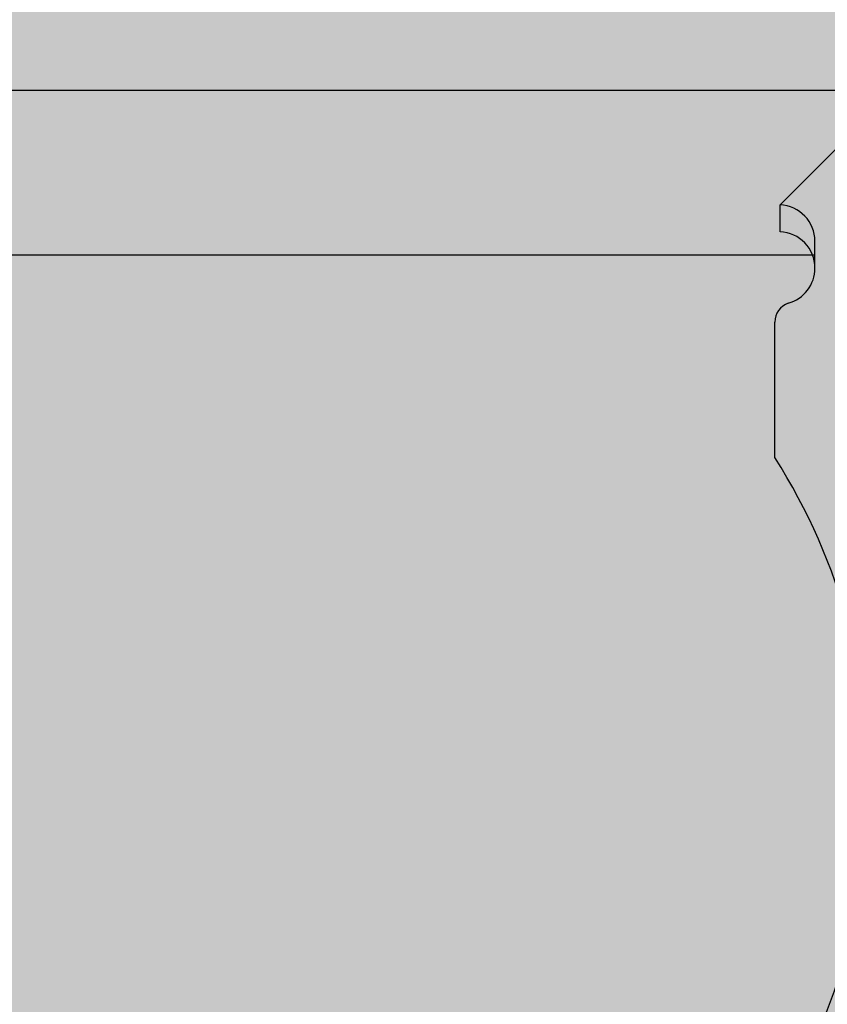
# Model space of a CAD drawing. Units: millimetres. Extents: x 1269 to 2352, y 0 to 1485.
# Drawn here: x 1851 to 1865, y 694 to 711 of the extents above; entities that cross this region are included whole.
import ezdxf

# ---------------------------------------------------------------- set-up
doc = ezdxf.new("R2010")
doc.units = ezdxf.units.MM
doc.header["$LTSCALE"] = 15
for name, color, linetype in [('GRAU10', 254, 'CONTINUOUS'), ('GRAU20', 253, 'CONTINUOUS'), ('GRAU35', 251, 'CONTINUOUS'), ('UK1', 1, 'CONTINUOUS'), ('UK2', 2, 'CONTINUOUS')]:
    doc.layers.add(name, color=color, linetype=linetype)

msp = doc.modelspace()

# ---------------------------------------------------------------- hatches: boundary and pattern name
at = {"layer": 'GRAU10'}
h = msp.add_hatch(color=256, dxfattribs=at)
edge = h.paths.add_edge_path()
edge.add_ellipse((1804.519341241072, 699.2584772221221), major_axis=(-0.491010226515838, -0.4910102265158382), ratio=1, start_angle=225.0000000000055, end_angle=405.00000000000557, ccw=False)
edge.add_line((1804.519341241072, 699.9528705437247), (1817.862116006747, 699.9528705437247))
edge.add_line((1817.862116006747, 699.9528705437247), (1817.862116006747, 706.5171772258303))
edge.add_line((1817.862116006747, 706.5171772258303), (1551.365132311644, 706.5171772258303))
edge.add_line((1551.365132311644, 706.5171772258303), (1551.365132311644, 699.9528705437247))
edge.add_line((1551.365132311644, 699.9528705437247), (1568.425611896199, 699.9528705437247))
edge.add_ellipse((1568.425611896199, 699.2584772221221), major_axis=(-0.491010226515838, -0.4910102265158382), ratio=1, start_angle=45.00000000000631, end_angle=225.0000000000063, ccw=False)
edge.add_line((1568.425611896199, 698.5640839005196), (1551.365132311644, 698.5640839005196))
edge.add_line((1551.365132311644, 698.5640839005196), (1551.365132311644, 694.3429260333045))
edge.add_line((1551.365132311644, 694.3429260333044), (1550.747977951252, 693.7257716729132))
edge.add_line((1550.747977951252, 693.7257716729133), (1535.475593603209, 693.7257716729138))
edge.add_line((1535.475593603209, 693.7257716729137), (1535.475593603209, 706.5171772258303))
edge.add_line((1535.475593603209, 706.5171772258303), (1408.140037010814, 706.5171772258303))
edge.add_line((1408.140037010814, 706.5171772258303), (1408.028265133411, 706.5016783580652))
edge.add_line((1408.028265133411, 706.5016783580652), (1407.792445786644, 706.3932052638298))
edge.add_line((1407.792445786644, 706.3932052638298), (1407.588454207355, 706.217760673173))
edge.add_line((1407.588454207355, 706.217760673173), (1407.412646217321, 706.0047299394082))
edge.add_line((1407.412646217321, 706.0047299394082), (1407.211494245406, 705.6907667642438))
edge.add_line((1407.211494245406, 705.6907667642438), (1407.058098506977, 705.3610186311071))
edge.add_line((1407.058098506977, 705.3610186311071), (1406.953559847542, 705.0152415763378))
edge.add_line((1406.953559847543, 705.0152415763379), (1406.90555378825, 704.7231417350725))
edge.add_line((1406.90555378825, 704.7231417350725), (1406.90555378825, 693.0506336970789))
edge.add_ellipse((1406.925298915794, 693.0511410030379), major_axis=(-0.0139665210605793, 0.0139665210605793), ratio=0.9999999999969965, start_angle=46.47176041741405, end_angle=134.8286083991643)
edge.add_line((1406.925239831848, 693.0313894479051), (1967.045884579047, 693.0313894479046))
edge.add_arc((1967.057183174531, 693.0475903479161), 0.01975164350378792, 178.5282396114422, 235.107872238114, ccw=False)
edge.add_line((1967.037438046986, 693.0480976538652), (1967.037431531027, 704.8564106531919))
edge.add_line((1967.037431531027, 704.8564106531918), (1967.241690449274, 705.5320271910697))
edge.add_line((1967.241690449275, 705.5320271910697), (1967.632756091536, 706.1424125110518))
edge.add_line((1967.632756091536, 706.1424125110518), (1968.068499625964, 706.5171772258303))
edge.add_line((1968.068499625964, 706.5171772258303), (1833.751654715182, 706.5171772258303))
edge.add_line((1833.751654715182, 706.5171772258303), (1833.751654715182, 694.3429260333036))
edge.add_line((1833.751654715182, 694.3429260333036), (1833.13450035479, 693.7257716729129))
edge.add_line((1833.13450035479, 693.7257716729129), (1817.862116006747, 693.7257716729133))
edge.add_line((1817.862116006747, 693.7257716729133), (1817.862116006747, 698.5640839005196))
edge.add_line((1817.862116006747, 698.5640839005196), (1804.519341241072, 698.5640839005196))
edge = h.paths.add_edge_path(flags=16)
edge.add_line((1892.475828644064, 699.9528705437247), (1920.251561508167, 699.9528705437247))
edge.add_ellipse((1920.251561508167, 699.2584772221221), major_axis=(-0.491010226515838, -0.4910102265158382), ratio=1, start_angle=45.00000000000631, end_angle=225.0000000000063, ccw=False)
edge.add_line((1920.251561508167, 698.5640839005196), (1892.475828644064, 698.5640839005196))
edge.add_ellipse((1892.475828644064, 699.2584772221221), major_axis=(-0.491010226515838, -0.4910102265158382), ratio=1, start_angle=225.0000000000052, end_angle=405.00000000000625, ccw=False)
edge = h.paths.add_edge_path(flags=16)
edge.add_line((1744.338586702183, 698.5640839005196), (1716.56285383808, 698.5640839005196))
edge.add_ellipse((1716.56285383808, 699.2584772221221), major_axis=(-0.491010226515838, -0.4910102265158382), ratio=1, start_angle=225.0000000000055, end_angle=405.00000000000557, ccw=False)
edge.add_line((1716.56285383808, 699.9528705437247), (1744.338586702183, 699.9528705437247))
edge.add_ellipse((1744.338586702183, 699.2584772221221), major_axis=(-0.491010226515838, -0.4910102265158382), ratio=1, start_angle=45.00000000000563, end_angle=225.0000000000055, ccw=False)
edge = h.paths.add_edge_path(flags=16)
edge.add_line((1656.382099299191, 698.5640839005196), (1628.606366435088, 698.5640839005196))
edge.add_ellipse((1628.606366435088, 699.2584772221221), major_axis=(-0.491010226515838, -0.4910102265158382), ratio=1, start_angle=225.0000000000063, end_angle=405.00000000000625, ccw=False)
edge.add_line((1628.606366435088, 699.9528705437247), (1656.382099299191, 699.9528705437247))
edge.add_ellipse((1656.382099299191, 699.2584772221221), major_axis=(-0.491010226515838, -0.4910102265158382), ratio=1, start_angle=45.00000000000591, end_angle=225.0000000000059, ccw=False)
edge = h.paths.add_edge_path(flags=16)
edge.add_line((1480.469124493207, 698.5640839005196), (1452.693391629104, 698.5640839005196))
edge.add_ellipse((1452.693391629104, 699.2584772221221), major_axis=(-0.491010226515838, -0.4910102265158382), ratio=1, start_angle=225.0000000000057, end_angle=405.0000000000056, ccw=False)
edge.add_line((1452.693391629104, 699.9528705437247), (1480.469124493207, 699.9528705437247))
edge.add_ellipse((1480.469124493207, 699.2584772221221), major_axis=(-0.491010226515838, -0.4910102265158382), ratio=1, start_angle=45.000000000005684, end_angle=225.0000000000057, ccw=False)
edge = h.paths.add_edge_path(flags=0)
edge.add_line((1920.251561508167, 699.9528705437247), (1892.475828644064, 699.9528705437247))
edge.add_ellipse((1892.475828644064, 699.2584772221221), major_axis=(-0.491010226515838, 0.4910102265158382), ratio=0.9999999999999564, start_angle=314.9999999999987, end_angle=494.9999999999987)
edge.add_line((1892.475828644064, 698.5640839005196), (1920.251561508167, 698.5640839005196))
edge.add_ellipse((1920.251561508167, 699.2584772221221), major_axis=(-0.491010226515838, 0.4910102265158382), ratio=0.9999999999999564, start_angle=134.9999999999987, end_angle=314.9999999999987)
edge = h.paths.add_edge_path(flags=17)
edge.add_ellipse((1804.519341241072, 699.2584772221221), major_axis=(-0.491010226515838, 0.4910102265158382), ratio=0.9999999999999564, start_angle=314.9999999999987, end_angle=494.9999999999987)
edge.add_line((1804.519341241072, 698.5640839005196), (1817.862116006747, 698.5640839005196))
edge.add_line((1817.862116006747, 698.5640839005196), (1817.862116006747, 699.9528705437247))
edge.add_line((1817.862116006747, 699.9528705437247), (1804.519341241072, 699.9528705437247))
edge = h.paths.add_edge_path(flags=0)
edge.add_line((1744.338586702183, 699.9528705437247), (1716.56285383808, 699.9528705437247))
edge.add_ellipse((1716.56285383808, 699.2584772221221), major_axis=(-0.491010226515838, 0.4910102265158382), ratio=0.9999999999999564, start_angle=314.9999999999987, end_angle=494.9999999999987)
edge.add_line((1716.56285383808, 698.5640839005196), (1744.338586702183, 698.5640839005196))
edge.add_ellipse((1744.338586702183, 699.2584772221221), major_axis=(-0.491010226515838, 0.4910102265158382), ratio=0.9999999999999564, start_angle=134.9999999999987, end_angle=314.9999999999987)
edge = h.paths.add_edge_path(flags=0)
edge.add_line((1656.382099299191, 699.9528705437247), (1628.606366435088, 699.9528705437247))
edge.add_ellipse((1628.606366435088, 699.2584772221221), major_axis=(-0.491010226515838, 0.4910102265158382), ratio=0.9999999999999564, start_angle=314.9999999999987, end_angle=494.9999999999987)
edge.add_line((1628.606366435088, 698.5640839005196), (1656.382099299191, 698.5640839005196))
edge.add_ellipse((1656.382099299191, 699.2584772221221), major_axis=(-0.491010226515838, 0.4910102265158382), ratio=0.9999999999999564, start_angle=134.9999999999987, end_angle=314.9999999999987)
edge = h.paths.add_edge_path(flags=17)
edge.add_line((1568.425611896199, 699.9528705437247), (1551.365132311644, 699.9528705437247))
edge.add_line((1551.365132311644, 699.9528705437247), (1551.365132311644, 698.5640839005196))
edge.add_line((1551.365132311644, 698.5640839005196), (1568.425611896199, 698.5640839005196))
edge.add_ellipse((1568.425611896199, 699.2584772221221), major_axis=(-0.491010226515838, 0.4910102265158382), ratio=0.9999999999999564, start_angle=134.9999999999987, end_angle=314.9999999999987)
edge = h.paths.add_edge_path(flags=0)
edge.add_line((1480.469124493207, 699.9528705437247), (1452.693391629104, 699.9528705437247))
edge.add_ellipse((1452.693391629104, 699.2584772221221), major_axis=(-0.491010226515838, 0.4910102265158382), ratio=0.9999999999999564, start_angle=314.9999999999987, end_angle=494.9999999999987)
edge.add_line((1452.693391629104, 698.5640839005196), (1480.469124493207, 698.5640839005196))
edge.add_ellipse((1480.469124493207, 699.2584772221221), major_axis=(-0.491010226515838, 0.4910102265158382), ratio=0.9999999999999564, start_angle=134.9999999999987, end_angle=314.9999999999987)
at = {"layer": 'GRAU20'}
h = msp.add_hatch(color=256, dxfattribs=at)
edge = h.paths.add_edge_path(flags=17)
edge.add_line((1845.844214227949, 713.5020095746744), (1833.751654715182, 713.5020095746744))
edge.add_line((1833.751654715182, 713.5020095746744), (1833.751654715182, 712.1132229314693))
edge.add_line((1833.751654715182, 712.1132229314693), (1845.844214227949, 712.1132229314693))
edge.add_ellipse((1845.844214227949, 712.8076162530718), major_axis=(-0.491010226515838, 0.4910102265158382), ratio=0.9999999999999564, start_angle=134.9999999999987, end_angle=314.9999999999987)
edge = h.paths.add_edge_path(flags=16)
edge.add_line((1933.800701630941, 713.5020095746744), (1906.024968766838, 713.5020095746744))
edge.add_ellipse((1906.024968766838, 712.8076162530718), major_axis=(-0.491010226515838, 0.4910102265158382), ratio=0.9999999999999564, start_angle=-45.00000000000125, end_angle=134.9999999999987)
edge.add_line((1906.024968766838, 712.1132229314693), (1933.800701630941, 712.1132229314693))
edge.add_ellipse((1933.800701630941, 712.8076162530718), major_axis=(-0.491010226515838, 0.4910102265158382), ratio=0.9999999999999564, start_angle=134.9999999999987, end_angle=314.9999999999987)
edge = h.paths.add_edge_path()
edge.add_line((1982.899787660781, 719.4328971646617), (1982.899787332835, 720.1960064176983))
edge.add_line((1982.899787332835, 720.1960064176983), (1982.858663396808, 720.2519391494919))
edge.add_line((1982.858663396808, 720.2519391494919), (1982.75608543172, 720.3409926940382))
edge.add_line((1982.75608543172, 720.3409926940382), (1982.64403153299, 720.3933779264413))
edge.add_line((1982.64403153299, 720.3933779264412), (1982.587607651312, 720.4026487335894))
edge.add_line((1982.587607651312, 720.4026487335894), (1982.520207656953, 720.3992641345537))
edge.add_line((1982.520207656953, 720.3992641345538), (1982.457604563584, 720.3822572608797))
edge.add_line((1982.457604563584, 720.3822572608796), (1982.395375912594, 720.3495902855987))
edge.add_line((1982.395375912594, 720.3495902855987), (1982.321783731581, 720.2938013884643))
edge.add_line((1982.321783731581, 720.2938013884644), (1982.239057698017, 720.2172669403946))
edge.add_line((1982.239057698017, 720.2172669403946), (1982.125140261103, 720.0995955254792))
edge.add_line((1982.125140261103, 720.0995955254791), (1982.024583762592, 719.9804290183203))
edge.add_line((1982.024583762592, 719.9804290183204), (1981.941696725641, 719.8621474644043))
edge.add_line((1981.941696725641, 719.8621474644042), (1981.836122980858, 719.6612560394454))
edge.add_line((1981.836122980858, 719.6612560394456), (1981.752510693288, 719.4393816706391))
edge.add_line((1981.752510693288, 719.4393816706391), (1981.684583113959, 719.1994755664872))
edge.add_line((1981.684583113959, 719.1994755664872), (1981.617622315884, 718.8908234511212))
edge.add_line((1981.617622315884, 718.8908234511212), (1981.583627161692, 718.6518853420718))
edge.add_line((1981.583627161692, 718.6518853420716), (1981.215422634452, 718.2824260726239))
edge.add_line((1981.215422634452, 718.2824260726239), (1833.751654715181, 718.2824260726235))
edge.add_line((1833.751654715182, 718.2824260726235), (1833.751654715182, 713.5020095746744))
edge.add_line((1833.751654715182, 713.5020095746744), (1845.844214227949, 713.5020095746744))
edge.add_ellipse((1845.844214227949, 712.8076162530718), major_axis=(0.491010226515838, 0.4910102265158382), ratio=0.9999999999999564, start_angle=225.0000000000013, end_angle=405.00000000000125, ccw=False)
edge.add_line((1845.844214227949, 712.1132229314693), (1833.751654715182, 712.1132229314693))
edge.add_line((1833.751654715182, 712.1132229314693), (1833.751654715182, 709.3581017652677))
edge.add_line((1833.751654715182, 709.3581017652677), (1982.884905717262, 709.3581017652695))
edge.add_ellipse((1982.669352725719, 709.4395731381248), major_axis=(0.1629427457090485, 0.1629427457090485), ratio=0.9999999999991279, start_angle=294.2951889450805, end_angle=314.9999999999226)
edge.add_line((1982.899788566591, 709.4395731381246), (1982.899788566591, 710.4179553680866))
edge.add_line((1982.899788566591, 710.4179553680866), (1982.899787660781, 719.4328971646617))
edge = h.paths.add_edge_path(flags=0)
edge.add_line((1906.024968766838, 713.5020095746744), (1933.800701630941, 713.5020095746744))
edge.add_ellipse((1933.800701630941, 712.8076162530718), major_axis=(0.491010226515838, 0.4910102265158382), ratio=0.9999999999999564, start_angle=225.0000000000013, end_angle=405.00000000000125, ccw=False)
edge.add_line((1933.800701630941, 712.1132229314693), (1906.024968766838, 712.1132229314693))
edge.add_ellipse((1906.024968766838, 712.8076162530718), major_axis=(0.491010226515838, 0.4910102265158382), ratio=0.9999999999999564, start_angle=45.00000000000131, end_angle=225.0000000000013, ccw=False)
h.paths.add_polyline_path([(1838.397136042983, 716.1098668696172), (1838.362863645941, 716.0487726684858), (1838.413317762301, 716.099226780703)], flags=16)
h.paths.add_polyline_path([(1838.217283316472, 714.8174231432606), (1837.421759479029, 714.3711532693181), (1837.819013410307, 715.0793006595275)], flags=16)
edge = h.paths.add_edge_path()
edge.add_ellipse((1982.669352725719, 709.439573138125), major_axis=(0.1629427457092552, 0.1629427457092552), ratio=0.9999999999972736, start_angle=269.999999999889, end_angle=294.2951889449824)
edge.add_line((1982.884905717262, 709.3581017652693), (1833.751654715182, 709.3581017652676))
edge.add_line((1833.751654715182, 709.3581017652677), (1833.751654715182, 706.5171772258304))
edge.add_line((1833.751654715182, 706.5171772258303), (1968.272081654553, 706.5171772258303))
edge.add_line((1968.272081654553, 706.5171772258303), (1968.319834948861, 706.5237989450947))
edge.add_line((1968.319834948861, 706.5237989450947), (1968.483629464665, 706.511720197854))
edge.add_line((1968.483629464665, 706.511720197854), (1968.642404902682, 706.4671850253549))
edge.add_line((1968.642404902682, 706.4671850253549), (1968.804025503222, 706.3823379829435))
edge.add_line((1968.804025503222, 706.3823379829435), (1968.945312866945, 706.267383880684))
edge.add_line((1968.945312866945, 706.267383880684), (1969.063516731799, 706.1303860184163))
edge.add_line((1969.063516731799, 706.1303860184163), (1968.845125308846, 705.9132467549166))
edge.add_line((1968.845125308846, 705.9132467549166), (1968.619841502549, 706.0965419698911))
edge.add_line((1968.619841502549, 706.0965419698911), (1968.520209298063, 706.1488465514316))
edge.add_line((1968.520209298063, 706.1488465514315), (1968.428892063545, 706.174460266261))
edge.add_line((1968.428892063545, 706.174460266261), (1968.33521551927, 706.1813682832682))
edge.add_line((1968.33521551927, 706.1813682832682), (1968.261192177076, 706.171103823022))
edge.add_line((1968.261192177075, 706.1711038230221), (1968.114592341706, 706.1036702643477))
edge.add_line((1968.114592341707, 706.1036702643477), (1967.968974487691, 705.9784304633743))
edge.add_line((1967.968974487691, 705.9784304633743), (1967.824748035712, 705.8036678323526))
edge.add_line((1967.824748035712, 705.8036678323526), (1967.647021312526, 705.5262673883415))
edge.add_line((1967.647021312526, 705.5262673883415), (1967.513504020027, 705.2392510840142))
edge.add_line((1967.513504020027, 705.2392510840142), (1967.422421758633, 704.9379830530606))
edge.add_line((1967.422421758633, 704.9379830530606), (1967.378038626279, 704.6679274370293))
edge.add_line((1967.378038626279, 704.6679274370293), (1967.378038626279, 701.8502429941385))
edge.add_line((1967.378038626279, 701.8502429941385), (1975.151608058129, 701.8502429941385))
edge.add_ellipse((1975.186599199141, 701.3778460142836), major_axis=(0.3349502101246893, 0.3349502101246894), ratio=0.9999999999993949, start_angle=382.7261317959587, end_angle=409.2362466870795, ccw=False)
edge.add_ellipse((1975.368297313881, 701.8242299124697), major_axis=(0.00588430674655242, 0.005884306746552419), ratio=0.9999999999959303, start_angle=210.005726678495, end_angle=260.2227057561088)
edge.add_line((1975.373096885721, 701.8174318067096), (1977.284952553896, 703.7292874748845))
edge.add_line((1977.284952553896, 703.7292874748846), (1981.591966137736, 708.0363010587239))
edge.add_line((1981.591966137736, 708.0363010587239), (1982.832295471428, 709.2766303924159))
edge = h.paths.add_edge_path()
edge.add_ellipse((1975.274009549986, 701.2775678728376), major_axis=(-0.4311614833847036, 0.4311614833847036), ratio=0.9999999999978296, start_angle=8.476016162841518, end_angle=27.94554068583369, ccw=False)
edge.add_ellipse((1975.220532693361, 701.3171733180071), major_axis=(0.3841063801468025, 0.3841063801468027), ratio=0.9999999999987519, start_angle=74.21774929466773, end_angle=98.47601616253093, ccw=False)
edge.add_ellipse((1975.186599199156, 701.3778460142851), major_axis=(-0.3349502101237267, 0.3349502101237266), ratio=0.999999999999015, start_angle=319.2362466869451, end_angle=344.2177492950015, ccw=False)
edge.add_line((1975.151608058145, 701.8502429941385), (1967.378038626279, 701.8502429941385))
edge.add_line((1967.378038626279, 701.8502429941385), (1967.378038626279, 701.1174519613113))
edge.add_line((1967.378038626279, 701.1174519613113), (1974.648405356091, 701.1174519613113))
edge.add_ellipse((1974.451327188689, 701.1953603741049), major_axis=(0.1498491322145559, 0.1498491322145559), ratio=0.9999999999963936, start_angle=293.4302545764343, end_angle=313.3862673084062)
edge.add_ellipse((1975.358351737731, 701.2516941927333), major_axis=(-0.4935435799982744, 0.4935435799982744), ratio=0.9999999999994755, start_angle=27.94554068569721, end_angle=50.121067220325585, ccw=False)
edge = h.paths.add_edge_path()
edge.add_ellipse((1974.45132718869, 701.1953603741044), major_axis=(0.1498491322134992, 0.1498491322134992), ratio=0.9999999999998369, start_angle=270.0000750001146, end_angle=293.4302545765752)
edge.add_line((1974.648405356091, 701.1174519613113), (1967.378038626279, 701.1174519613113))
edge.add_line((1967.378038626279, 701.1174519613113), (1967.378038626279, 693.8782540064219))
edge.add_ellipse((1967.401185070333, 693.8782540064217), major_axis=(0.01636700755048021, 0.01636700755048021), ratio=0.9999999999947027, start_angle=134.9999999995877, end_angle=269.9999999998158)
edge.add_line((1967.417552077883, 693.8618869988712), (1969.754810930353, 696.1991458513398))
edge.add_line((1969.754810930353, 696.1991458513398), (1973.284741856098, 699.7290767770864))
edge.add_line((1973.284741856098, 699.7290767770864), (1974.601176517055, 701.0455114380435))
at = {"layer": 'GRAU35'}
h = msp.add_hatch(color=256, dxfattribs=at)
edge = h.paths.add_edge_path()
edge.add_line((1861.540821705697, 689.4809302967457), (1863.528578233998, 691.4686866357638))
edge.add_ellipse((1863.833877803486, 691.8166741660954), major_axis=(0.3273401506048296, 0.3273401506048295), ratio=0.9999999999997793, start_angle=183.7385826850175, end_angle=247.7444710523888)
edge.add_ellipse((1855.323446999847, 697.3691939041965), major_axis=(7.458540795482367, 7.458540795482365), ratio=0.9999999999961955, start_angle=280.4669406565119, end_angle=283.2892286354904)
edge.add_ellipse((1863.833877803571, 691.8166741660586), major_axis=(0.327340142227987, 0.3273401422279869), ratio=0.999999997973516, start_angle=316.0116981890675, end_angle=316.1836286433014)
edge.add_ellipse((1863.833877803571, 691.8166741660586), major_axis=(0.3273401422271399, 0.3273401422271399), ratio=0.9999999979732269, start_angle=316.01169818905925, end_angle=316.18362864329316, ccw=False)
edge.add_ellipse((1855.323446999852, 697.3691939041871), major_axis=(-7.458540795445958, 7.458540795445958), ratio=0.999999999999997, start_angle=193.2892286355684, end_angle=257.4217409237862)
edge.add_line((1864.227246994212, 703.0244575810718), (1864.227246994212, 705.3582852448249))
edge.add_ellipse((1864.574443655013, 705.3582852448251), major_axis=(0.2455051132579489, 0.245505113257949), ratio=0.9999999999994456, start_angle=58.35800543442258, end_angle=135.0000000000015, ccw=False)
edge.add_ellipse((1864.30613356063, 706.2690670508426), major_axis=(-0.4264294622108922, 0.4264294622108923), ratio=0.9999999999985589, start_angle=153.1738131789435, end_angle=192.254538680147)
edge.add_ellipse((1864.294978680764, 706.2921187167675), major_axis=(0.4419813378082249, 0.4419813378082248), ratio=0.9999999999998169, start_angle=281.0302978607974, end_angle=403.0188682756588)
edge.add_line((1864.316587105465, 706.9168011016028), (1864.316587105465, 707.3797299826712))
edge.add_line((1864.316587105465, 707.3797299826712), (1879.362501014217, 722.4256426017706))
edge.add_ellipse((1879.212824910579, 725.8331602609701), major_axis=(-2.411802182368584, 2.411802182368585), ratio=0.9999999999999245, start_angle=137.5151153406917, end_angle=160.6796263759819)
edge.add_line((1880.690857818893, 722.7592379692235), (1883.166467185546, 722.7592379692235))
edge.add_ellipse((1883.202812187161, 722.3405626898634), major_axis=(-0.2971615290457564, 0.2971615290457564), ratio=0.9999999999999793, start_angle=252.3283075883142, end_angle=319.9613814660888, ccw=False)
edge.add_ellipse((1885.842727598739, 724.0338191886739), major_axis=(1.922018578881793, 1.922018578881793), ratio=0.9999999999993795, start_angle=168.5020220736386, end_angle=183.6028789953054)
edge.add_ellipse((1879.840002032792, 716.9255766882459), major_axis=(4.657340841850393, 4.657340841850395), ratio=0.9999999999388622, start_angle=364.0231912149845, end_angle=365.3219457917083, ccw=False)
edge.add_ellipse((1883.946608708886, 721.6535509428995), major_axis=(-0.2291381057071271, 0.229138105707127), ratio=0.9999999999995335, start_angle=225.000000000125, end_angle=274.02319121512664, ccw=False)
edge.add_line((1884.270658925633, 721.6535509429002), (1884.270658925633, 720.7427546716123))
edge.add_line((1884.270658925633, 720.7427546716124), (1882.233552656137, 720.7427546716107))
edge.add_line((1882.233552656137, 720.7427546716107), (1881.713601631004, 720.2228036910451))
edge.add_ellipse((1881.675850387948, 720.8073906493231), major_axis=(-0.4142264285031453, 0.4142264285031453), ratio=0.999999999999866, start_angle=138.6948953818018, end_angle=172.4545002284424)
edge.add_line((1882.032096473395, 720.3423575378729), (1882.125490937773, 720.4357519942462))
edge.add_line((1882.125490937773, 720.4357519942462), (1883.86877475412, 720.4357519942462))
edge.add_ellipse((1883.903521604799, 720.2069104691689), major_axis=(0.1636700755052922, 0.1636700755052922), ratio=0.9999999999997577, start_angle=314.99999999999307, end_angle=413.6337327916112, ccw=False)
edge.add_line((1884.134986045332, 720.2069104691689), (1884.134986045332, 718.7848895503636))
edge.add_line((1884.134986045332, 718.7848895503636), (1889.624517653308, 718.784889550364))
edge.add_ellipse((1889.624517653308, 720.8680695151714), major_axis=(-1.473030679547311, 1.473030679547311), ratio=0.9999999999998999, start_angle=135.0000000000029, end_angle=179.9999975444593)
edge.add_line((1891.097548269725, 719.3950387724941), (1891.447177820402, 719.7446682932019))
edge.add_line((1891.447177820402, 719.7446682932019), (1885.510119306336, 719.7446682932019))
edge.add_ellipse((1885.510119306336, 719.9761327337361), major_axis=(0.1636700755053034, 0.1636700755053034), ratio=0.9999999999996623, start_angle=134.9999999999903, end_angle=225.0000000000097, ccw=False)
edge.add_line((1885.278654865802, 719.9761327337361), (1885.278654865802, 722.6933507264637))
edge.add_ellipse((1886.204512627939, 722.6933507264636), major_axis=(-0.6546803020212594, 0.6546803020212594), ratio=0.9999999999998971, start_angle=-3.288165501711603, end_angle=44.99999999999642, ccw=False)
edge.add_line((1885.588461168908, 723.3845042517642), (1885.816107614172, 723.6221606751144))
edge.add_ellipse((1886.542888723116, 722.9703771462487), major_axis=(0.6903015822155314, 0.6903015822155315), ratio=0.999999999999972, start_angle=44.352280519700116, end_angle=93.11397301092268, ccw=False)
edge.add_line((1886.553924653253, 723.9465486255823), (1891.666793193147, 723.9465486255823))
edge.add_ellipse((1891.666793193147, 723.0206908634456), major_axis=(0.654680302021161, 0.654680302021161), ratio=0.9999999999998231, start_angle=314.99999999999494, end_angle=405.00000000000506, ccw=False)
edge.add_line((1892.592650955284, 723.0206908634456), (1892.592650955284, 721.2153611601904))
edge.add_line((1892.592650955284, 721.2153611601904), (1893.538084891862, 721.2153611601899))
edge.add_ellipse((1893.559671045981, 720.8391973574082), major_axis=(0.266425569880997, 0.2664255698809971), ratio=0.9999999999999359, start_angle=324.0622466158675, end_angle=408.28431547550764, ccw=False)
edge.add_line((1893.931750626097, 720.8985434156909), (1893.965560926568, 720.7427546716124))
edge.add_line((1893.965560926568, 720.7427546716124), (1893.54038632729, 720.7427546716107))
edge.add_ellipse((1893.774084681555, 719.8469326889795), major_axis=(-0.6546418659661801, 0.6546418659661803), ratio=0.999999999999983, start_angle=-30.37878688226527, end_angle=5.505139073419814)
edge.add_line((1893.059659198319, 720.4357519942462), (1894.099733740528, 720.435751994246))
edge.add_ellipse((1894.0462419541, 720.1956417446293), major_axis=(-0.1739458294790718, 0.1739458294790718), ratio=0.9999999999997957, start_angle=218.8566845135945, end_angle=302.4407358106703, ccw=False)
edge.add_ellipse((1894.147406319547, 720.5319540442778), major_axis=(-0.2757492830748924, 0.2757492830748924), ratio=0.9999999999973798, start_angle=156.5782853490148, end_angle=176.650518543339)
edge.add_line((1894.406573569357, 720.2405648357296), (1894.498292788346, 720.3322840468564))
edge.add_line((1894.498292788346, 720.3322840468564), (1896.591651522691, 722.4256426017706))
edge.add_ellipse((1896.441975419053, 725.8331602609701), major_axis=(-2.411802182368584, 2.411802182368585), ratio=0.9999999999999245, start_angle=137.5151153406917, end_angle=160.6796263759819)
edge.add_line((1897.920008327367, 722.7592379692235), (1900.39561769402, 722.7592379692235))
edge.add_ellipse((1900.431913872354, 722.3404740827988), major_axis=(0.2972209658949973, 0.2972209658949974), ratio=0.9999999999999222, start_angle=342.33598232248556, end_angle=409.95370673193736, ccw=False)
edge.add_ellipse((1903.071878107213, 724.0338191886739), major_axis=(1.922018578881793, 1.922018578881793), ratio=0.9999999999993795, start_angle=168.5020220736386, end_angle=183.6028789953054)
edge.add_ellipse((1897.069152541266, 716.9255766882459), major_axis=(4.657340841850393, 4.657340841850395), ratio=0.9999999999388622, start_angle=364.0231912149845, end_angle=365.3219457917083, ccw=False)
edge.add_ellipse((1901.17575921736, 721.6535509428995), major_axis=(-0.2291381057071194, 0.2291381057071194), ratio=0.9999999999997994, start_angle=225.000000000136, end_angle=274.02319121513995, ccw=False)
edge.add_line((1901.499809434107, 721.6535509429002), (1901.499809434107, 720.7427546716107))
edge.add_line((1901.499809434107, 720.7427546716107), (1899.34468461349, 720.7427546716107))
edge.add_line((1899.34468461349, 720.7427546716107), (1885.518729858396, 706.916801101603))
edge.add_ellipse((1885.378437799568, 706.3258598864811), major_axis=(-0.4294725727564577, 0.4294725727564577), ratio=0.9999999999997486, start_angle=-58.35503462865795, end_angle=-28.81561363759788)
edge.add_ellipse((1885.340531818059, 706.465262494024), major_axis=(-0.327340151010663, 0.3273401510106631), ratio=0.9999999999998338, start_angle=-28.51215155598408, end_angle=105.4057302629873)
edge.add_ellipse((1884.952003270562, 705.6579212437736), major_axis=(0.3077638495107021, 0.3077638495107021), ratio=0.9999999999994401, start_angle=311.3505419907242, end_angle=383.44460364695277, ccw=False)
edge.add_line((1885.386364473787, 705.6302171057405), (1885.386364473787, 703.3517977180536))
edge.add_ellipse((1894.288669700956, 697.6969537003006), major_axis=(-7.457489497907142, 7.457489497907148), ratio=0.9999999999999991, start_angle=12.57582973675496, end_angle=78.85353246592003)
edge.add_line((1885.530191729195, 691.8218058008022), (1880.384981930179, 686.6765964243347))
edge.add_line((1880.384981930179, 686.6765964243347), (1865.133661693841, 686.6765964243347))
edge.add_ellipse((1865.133820929304, 690.3804941784165), major_axis=(-2.619051221153383, 2.619051221153382), ratio=0.9999999999999536, start_angle=59.055964043620804, end_angle=134.9975367786584, ccw=False)
edge = h.paths.add_edge_path(flags=16)
edge.add_line((1878.696162989537, 705.7786585153766), (1879.004834381993, 706.2604407695366))
edge.add_ellipse((1878.61504416765, 706.5101741027756), major_axis=(-0.3273401510106896, 0.3273401510106896), ratio=0.9999999999984591, start_angle=192.3528610439178, end_angle=225.0000000000572)
edge.add_line((1879.077973048719, 706.5101741027757), (1879.077973048719, 706.8083536748358))
edge.add_line((1879.077973048719, 706.8083536748358), (1879.077973048719, 709.3990144039896))
edge.add_ellipse((1878.152115286582, 709.3990144039896), major_axis=(0.654680302021161, 0.654680302021161), ratio=0.9999999999998231, start_angle=314.9999999999949, end_angle=405.0000000000051)
edge.add_line((1878.152115286582, 710.3248721661263), (1874.832526392327, 710.3248721661263))
edge.add_ellipse((1875.934145014229, 706.4618869587264), major_axis=(2.840441717473051, 2.840441717473051), ratio=0.9999999999998954, start_angle=404.435576790946, end_angle=420.9167127580612, ccw=False)
edge.add_line((1875.973715928747, 710.4786832497321), (1881.183805881338, 710.4786832497318))
edge.add_ellipse((1881.183805881338, 709.92316859245), major_axis=(-0.3928081812125345, 0.3928081812125345), ratio=0.999999999999946, start_angle=249.62431835032402, end_angle=315.0000000000202, ccw=False)
edge.add_ellipse((1881.183805881346, 710.3860974735593), major_axis=(-0.3928081812293382, 0.3928081812293382), ratio=0.999999999999972, start_angle=179.9999975445606, end_angle=200.3756816424534, ccw=False)
edge.add_line((1881.576614045741, 709.993289275496), (1880.478818992336, 708.8954943161885))
edge.add_ellipse((1880.707957088224, 708.6663562006606), major_axis=(0.2291381057076218, 0.2291381057076217), ratio=0.9999999999999684, start_angle=89.99999754445751, end_angle=134.9999999999991)
edge.add_line((1880.383906871476, 708.6663562006606), (1880.383906871476, 706.5171772258303))
edge.add_line((1880.383906871476, 706.5171772258303), (1881.988875389983, 706.5171772258303))
edge.add_ellipse((1881.404450287306, 706.2903238838079), major_axis=(-0.4432917433391874, 0.4432917433391874), ratio=0.9999999999998918, start_angle=219.833342446608, end_angle=246.2144671004378, ccw=False)
edge.add_ellipse((1880.853786865202, 706.4993295653147), major_axis=(-0.8518081535819579, 0.8518081535819579), ratio=0.9999999999968171, start_angle=196.876094107145, end_angle=212.2695007929303, ccw=False)
edge.add_ellipse((1881.502489390592, 706.1392165804829), major_axis=(-0.3273401510113976, 0.3273401510113975), ratio=0.9999999999883832, start_angle=179.5378317037242, end_angle=198.3378551267294, ccw=False)
edge.add_ellipse((1888.320960224364, 699.2098483433386), major_axis=(-6.546803020211455, 6.546803020211455), ratio=0.9999999999999885, start_angle=-0.4621682964023734, end_angle=45.00000000000426)
edge.add_line((1879.062382602996, 699.2098483433381), (1879.062382602996, 694.8739551653678))
edge.add_ellipse((1880.45372196405, 694.8750125357215), major_axis=(-0.9838257812363362, 0.9838257812363362), ratio=0.9999999999998918, start_angle=45.04354282548331, end_angle=136.3305010947377)
edge.add_ellipse((1880.518219666525, 693.0222396406256), major_axis=(0.3273401513418506, 0.3273401513418506), ratio=0.999999999999757, start_angle=299.9999975158339, end_angle=408.9874875924747, ccw=False)
edge.add_ellipse((1880.845559833204, 693.3495797780699), major_axis=(-0.3273401513333338, 0.3273401513333337), ratio=0.9999999999994471, start_angle=134.9999997921426, end_angle=149.9999973694846, ccw=False)
edge.add_line((1880.845559831525, 692.8866508965446), (1877.075037543488, 692.8866508965446))
edge.add_ellipse((1877.075017133854, 693.3495797776195), major_axis=(-0.3273401513333551, 0.3273401513333551), ratio=0.9999999999999059, start_angle=29.999997511886193, end_angle=135.0025260594418, ccw=False)
edge.add_ellipse((1876.747676968814, 693.0222396406389), major_axis=(-0.3273401513316877, 0.3273401513316876), ratio=0.9999999999987352, start_angle=314.99999999991167, end_angle=329.9999975769946, ccw=False)
edge.add_line((1876.747676968814, 693.4851685221622), (1877.210626260353, 693.4851685221627))
edge.add_ellipse((1877.210626260353, 694.4110262842996), major_axis=(-0.6546803020211845, 0.6546803020211847), ratio=0.9999999999998728, start_angle=134.9999999999963, end_angle=194.4775098686464)
edge.add_ellipse((1877.537966425395, 694.7383664225353), major_axis=(-0.6546803020195389, 0.654680302019539), ratio=0.9999999999995355, start_angle=165.5224854399632, end_angle=224.9999999224081)
edge.add_line((1878.463824187529, 694.7383664212812), (1878.463824159469, 705.162278656894))
edge.add_ellipse((1878.930540443922, 705.1755212093176), major_axis=(0.330151067974824, 0.3301510679748241), ratio=0.9999999999982573, start_angle=109.9992841962789, end_angle=136.6252675812316, ccw=False)
edge.add_line((1878.507384071221, 705.3728487026133), (1878.696162989537, 705.7786585153766))
edge = h.paths.add_edge_path(flags=16)
edge.add_line((1869.095432619053, 692.8866508965446), (1872.865954906292, 692.8866508965446))
edge.add_ellipse((1872.865954906236, 693.3495797778069), major_axis=(-0.3273401511466634, 0.3273401511466635), ratio=0.9999999999983628, start_angle=135.0000000069358, end_angle=149.9999975699481)
edge.add_ellipse((1872.538614741252, 693.0222396408628), major_axis=(0.3273401511741576, 0.3273401511741575), ratio=0.9999999999999967, start_angle=299.9999975301605, end_angle=405.0000000000261)
edge.add_line((1872.538614741252, 693.4851685221626), (1872.075685860185, 693.4851685221626))
edge.add_ellipse((1872.075685860185, 694.4110262842996), major_axis=(-0.654680302021216, 0.654680302021216), ratio=0.9999999999999964, start_angle=45.000000000006594, end_angle=134.9999999999869, ccw=False)
edge.add_line((1871.149828098048, 694.4110262842994), (1871.149828098044, 705.3123926869382))
edge.add_ellipse((1871.612756979112, 705.3123926869387), major_axis=(-0.3273401510105023, 0.3273401510105022), ratio=0.9999999999998717, start_angle=20.052592991762992, end_angle=45.00000000005582, ccw=False)
edge.add_line((1871.193021522079, 705.5076496843433), (1871.382166900053, 705.9142472594633))
edge.add_line((1871.382166900053, 705.9142472594633), (1871.69083829251, 706.3960295136235))
edge.add_ellipse((1871.301048078168, 706.6457628468614), major_axis=(0.327340151011712, 0.327340151011712), ratio=0.9999999999961572, start_angle=282.35286104396, end_angle=298.8731186504531)
edge.add_line((1871.745760217636, 706.5171772258303), (1870.44139925327, 706.5171772258295))
edge.add_line((1870.441399253271, 706.5171772258295), (1870.441399253272, 708.635722932112))
edge.add_line((1870.441399253271, 708.635722932112), (1870.279921006356, 708.6357229321125))
edge.add_ellipse((1870.279921006356, 708.2653798272568), major_axis=(0.261872120809197, 0.261872120809197), ratio=0.9999999999999774, start_angle=45.00000000003322, end_angle=89.9999975444493)
edge.add_line((1870.01804889677, 708.5272519592891), (1868.407597901044, 706.9168011016029))
edge.add_ellipse((1868.265918099996, 706.505664010934), major_axis=(-0.307495425453164, 0.3074954254531641), ratio=0.9999999999997189, start_angle=-64.01419532402004, end_angle=-25.10139566954173)
edge.add_ellipse((1868.232313647344, 706.4162403659662), major_axis=(0.3615356717143192, 0.3615356717143191), ratio=0.9999999999998762, start_angle=57.92980222421937, end_angle=178.8448322653227)
edge.add_ellipse((1861.54083371109, 699.5991492445623), major_axis=(6.393207596881133, 6.393207596881133), ratio=0.9999999999999635, start_angle=312.60472284306377, end_angle=360.6281951332902, ccw=False)
edge.add_line((1870.574294970082, 699.2212809660206), (1870.567461053995, 695.1848890902082))
edge.add_ellipse((1868.558850801968, 695.476115484958), major_axis=(-1.435152946125797, 1.435152946125796), ratio=0.9999999999994683, start_angle=171.765065872881, end_angle=216.7502299658922, ccw=False)
edge.add_ellipse((1868.832590156487, 694.8750125357215), major_axis=(-0.9838257812360959, 0.9838257812360959), ratio=0.9999999999996589, start_angle=132.34301350229, end_angle=177.5603490027437, ccw=False)
edge.add_ellipse((1868.768092454014, 693.0222396406376), major_axis=(0.3273401513347245, 0.3273401513347244), ratio=0.9999999999983544, start_angle=45.00000000012531, end_angle=59.99999757714879)
edge.add_ellipse((1869.095432619174, 693.3495797780695), major_axis=(-0.3273401513334614, 0.3273401513334614), ratio=0.9999999999997413, start_angle=29.99999756953697, end_angle=134.9999999850891)
edge = h.paths.add_edge_path(flags=16)
edge.add_ellipse((1874.970475816519, 699.8270665673734), major_axis=(0.6874143171222643, 0.6874143171222649), ratio=0.9999999999999821, start_angle=103.7741445425001, end_angle=256.2258505464281, ccw=False)
edge.add_ellipse((1874.643135651479, 699.4997264303915), major_axis=(0.6874143171222643, 0.6874143171222644), ratio=0.9999999999999243, start_angle=283.7741445424876, end_angle=436.2258505464427, ccw=False)
edge = h.paths.add_edge_path(flags=16)
edge.add_line((1880.305843893266, 713.5634853418331), (1882.209528673045, 715.4671699584387))
edge.add_ellipse((1883.333382108518, 714.3469322740937), major_axis=(1.122047016361331, 1.122047016361331), ratio=0.9999999999999638, start_angle=42.15272049832248, end_angle=90.09231670598928, ccw=False)
edge.add_ellipse((1883.412205434596, 715.5151514471067), major_axis=(0.2946061359094985, 0.2946061359094985), ratio=0.9999999999999519, start_angle=348.74898859592446, end_angle=405.0000000001172, ccw=False)
edge.add_ellipse((1883.412205434534, 715.97808032823), major_axis=(0.2946061359683286, 0.2946061359683287), ratio=0.999999999998086, start_angle=269.99999754514914, end_angle=281.25101140262444, ccw=False)
edge.add_line((1883.706811557879, 715.6834741796398), (1881.859422498067, 713.8360852781756))
edge.add_ellipse((1880.735569062594, 714.956322962519), major_axis=(-1.122047016360817, 1.122047016360817), ratio=0.9999999999999857, start_angle=132.1527204983353, end_angle=180.092316706035, ccw=False)
edge.add_ellipse((1880.656745736516, 713.7881037895062), major_axis=(0.2946061359093136, 0.2946061359093137), ratio=0.9999999999997302, start_angle=167.6240231081625, end_angle=225.0000000001235, ccw=False)
edge = h.paths.add_edge_path(flags=16)
edge.add_ellipse((1880.518178849288, 690.9390596758404), major_axis=(0.3273401509985502, 0.3273401509985503), ratio=0.9999999999998807, start_angle=299.99999754088424, end_angle=404.9999999997429, ccw=False)
edge.add_ellipse((1880.845519014328, 691.266399812808), major_axis=(0.327340151012646, 0.327340151012646), ratio=0.9999999999998347, start_angle=225.0000000000568, end_angle=239.9999975412037, ccw=False)
edge.add_line((1880.845519014329, 690.8034709317368), (1869.095432618709, 690.8034709317368))
edge.add_ellipse((1869.095432618719, 691.2663998127996), major_axis=(-0.3273401510066133, 0.3273401510066133), ratio=0.9999999999996942, start_angle=29.999997542934807, end_angle=134.9999999987667, ccw=False)
edge.add_ellipse((1868.768092453669, 690.9390596758219), major_axis=(-0.3273401510112084, 0.3273401510112083), ratio=0.9999999999992372, start_angle=314.9999999999521, end_angle=329.99999754200826, ccw=False)
edge.add_line((1868.76809245367, 691.4019885568918), (1880.51817884929, 691.4019885568918))

# ---------------------------------------------------------------- linework, layer by layer
at = {"layer": 'UK1'}
for p, q in [((1833.751654715182, 709.3581017652693), (1982.884905717262, 709.3581017652693)), ((1864.316587105462, 706.9168011016029), (1864.316587105462, 707.3797299826713))]:
    msp.add_line(p, q, dxfattribs=at)
for centre, major_axis, ratio, start_param, end_param in [((1864.293318329051, 706.2903238836419), (0.4432917439903005, 0.4432917439903005), 0.9999999999999281, 5.497801674582611, 7.031458281554736), ((1855.324941766662, 697.4621993395211), (-8.300164529196303, 8.300164529196303), 0.9999999999999992, 3.230980317368057, 4.449421574256744)]:
    msp.add_ellipse(centre, major_axis=major_axis, ratio=ratio, start_param=start_param, end_param=end_param, dxfattribs=at)
at = {"layer": 'UK2'}
for p, q in [((1864.316587105462, 707.3797299826713), (1879.362501014215, 722.4256426017707)), ((1864.92022752549, 706.2903238836419), (1864.92022752549, 706.7532527647103)), ((1833.751654715182, 706.5171772258303), (1864.92022752549, 706.5171772258303)), ((1864.227246994209, 703.0244575810718), (1864.227246994209, 705.3582852448249))]:
    msp.add_line(p, q, dxfattribs=at)
for centre, major_axis, ratio, start_param, end_param in [((1864.293318329051, 706.7532527647102), (-0.4432917439902973, 0.4432917439902975), 0.9999999999999963, 3.92699081698739, 5.460661954759971), ((1864.293318329051, 706.290323883642), (0.4432917439903783, 0.4432917439903782), 0.9999999999999118, 4.193974371031208, 5.49778714378203), ((1864.57444365501, 705.3582852448247), (0.2455051132579577, 0.2455051132579577), 0.9999999999997101, 1.125235073290294, 2.356194490191859), ((1855.32494176704, 697.3696135633189), (-7.457489497906912, 7.457489497906915), 0.999999999999999, 3.301383909620166, 4.492899345308103)]:
    msp.add_ellipse(centre, major_axis=major_axis, ratio=ratio, start_param=start_param, end_param=end_param, dxfattribs=at)

doc.saveas('drawing.dxf')
